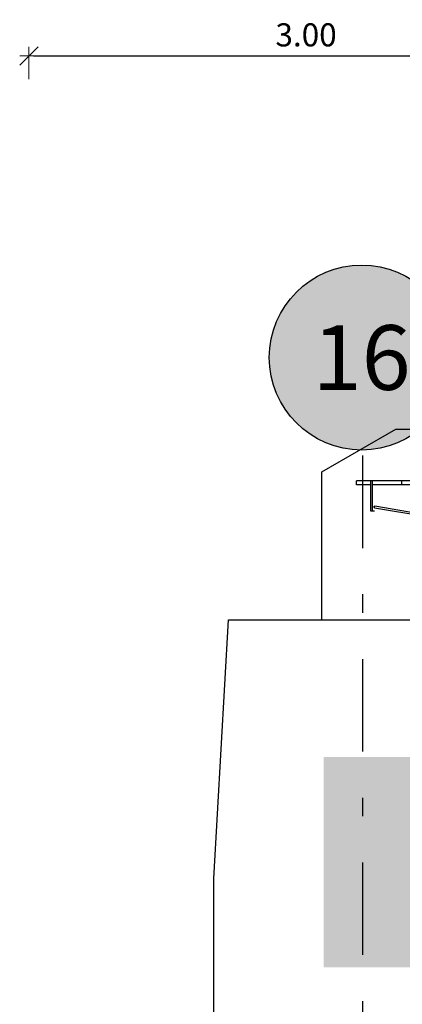
# Model space of a CAD drawing. Units: metres. Extents: x -1056 to 132, y 123 to 636.
# Drawn here: x -66 to -64, y 136 to 141 of the extents above; entities that cross this region are included whole.
import ezdxf
from ezdxf.enums import TextEntityAlignment as Align

# ---------------------------------------------------------------- set-up
doc = ezdxf.new("R2010")
doc.units = ezdxf.units.M
doc.header["$MEASUREMENT"] = 0
doc.linetypes.add('DASHDOT', pattern=[1, 0.5, -0.25, 0, -0.25])
doc.layers.get('0').update_dxf_attribs({"linetype": 'CONTINUOUS', "lineweight": 13})
doc.layers.get('DEFPOINTS').update_dxf_attribs({"linetype": 'CONTINUOUS', "lineweight": 13})
for name, color, linetype, lineweight in [('AG_Text', 190, 'CONTINUOUS', 18), ('OB_ERL-BEZ', 190, 'CONTINUOUS', 25), ('OB_ERL-V', 190, 'CONTINUOUS', 25), ('OB_SOK_TEXT', 190, 'CONTINUOUS', 25), ('QP_OBA-LICHTRAUM', 2, 'CONTINUOUS', 25), ('STUFE-1_GLEISE-NEU_CO625', 190, 'CONTINUOUS', 60)]:
    doc.layers.add(name, color=color, linetype=linetype, lineweight=lineweight)
for name, color, linetype in [('Ausleger', 7, 'CONTINUOUS'), ('Gleisbezeichnung-Abtrag', 42, 'CONTINUOUS'), ('Gleisbezeichnung-solid', 255, 'CONTINUOUS'), ('SFE-ISOLATOR', 190, 'CONTINUOUS'), ('SFE-MAST', 190, 'CONTINUOUS'), ('V-GLEISACHSE_ABTRAG', 42, 'DASHDOT')]:
    doc.layers.add(name, color=color, linetype=linetype)
doc.styles.add('ARIAL', font='arial.ttf')
doc.dimstyles.new('M_1-50', dxfattribs={"dimtxt": 0.1, "dimasz": 0.025, "dimexe": 0.5, "dimexo": 0, "dimgap": 0.1, "dimtad": 1, "dimzin": 1, "dimdsep": 46, "dimtxsty": 'ARIAL', "dimblk1": 'BEM-0_1', "dimblk2": 'BEM-0_2', "dimsah": 1, "dimcen": 0, "dimdle": 0.25, "dimse1": 1, "dimse2": 1, "dimclrd": 256, "dimclre": 256, "dimclrt": 256, "dimadec": 0, "dimazin": 0, "dimtfac": 0.5, "dimtofl": 0, "dimtmove": 2, "dimatfit": 3, "dimldrblk": 'OBLIQUE', "dimfxl": 1, "dimtolj": 1, "dimtzin": 0, "dimarcsym": 0})

# ---------------------------------------------------------------- blocks, each defined once
blk = doc.blocks.new('*U43')
at = {"layer": 'OB_ERL-BEZ'}
blk.add_hatch(color=255, dxfattribs=at).paths.add_polyline_path([(-1405.1, 4157.5), (1476.7, 4157.5), (1476.7, 3020.5), (-1405.1, 3020.5)])
at = {"layer": 'OB_ERL-BEZ', "style": 'ARIAL'}
blk.add_attdef('GLEIS_BEZ', text='', height=300, dxfattribs=at).set_placement((0, 3700), align=Align.CENTER)
at = {"layer": 'OB_ERL-V', "style": 'ARIAL'}
blk.add_attdef('GLEIS_V', text='', height=250, dxfattribs=at).set_placement((0, 3200), align=Align.CENTER)
at = {"layer": 'OB_SOK_TEXT', "style": 'ARIAL'}
blk.add_attdef('ÜBERHÖHUNG', (50, 300), '', height=150, dxfattribs=at)
blk.add_attdef('SOK', text='', height=150, dxfattribs=at).set_placement((-50, 300), align=Align.RIGHT)
blk = doc.blocks.new('BEM-0_1')
at = {"linetype": 'ByBlock'}
for p, q in [((0, 5), (0, -2)), ((2, 0), (-2, 0))]:
    blk.add_line(p, q, dxfattribs=at)
at = {"color": 0, "linetype": 'ByBlock'}
blk.add_line((-2, -2), (2, 2), dxfattribs=at)
blk = doc.blocks.new('BEM-0_2')
at = {"color": 0, "linetype": 'ByBlock'}
blk.add_line((-2, -2), (2, 2), dxfattribs=at)
at = {"linetype": 'ByBlock'}
for p, q in [((0, -5), (0, 2)), ((2, 0), (-2, 0))]:
    blk.add_line(p, q, dxfattribs=at)
blk = doc.blocks.new('*D19')
at = {"layer": 'AG_Text', "lineweight": -2, "transparency": 16777216}
blk.add_line((-66.352, 140.6305), (-63.402, 140.6305), dxfattribs=at)
at = {"layer": 'DEFPOINTS', "color": 0, "transparency": 16777216}
for p in [(-63.377, 140.6305), (-66.377, 132.5126), (-63.377, 132.4783)]:
    blk.add_point(p, dxfattribs=at)
at = {"layer": 'AG_Text', "lineweight": -2, "transparency": 16777216, "xscale": 0.025, "yscale": 0.025, "zscale": 0.025, "rotation": 180}
blk.add_blockref('BEM-0_1', (-66.377, 140.6305), dxfattribs=at)
at = {"layer": 'AG_Text', "lineweight": -2, "transparency": 16777216, "xscale": 0.025, "yscale": 0.025, "zscale": 0.025}
blk.add_blockref('BEM-0_2', (-63.377, 140.6305), dxfattribs=at)
at = {"layer": 'AG_Text', "transparency": 16777216, "insert": (-64.877, 140.7444), "char_height": 0.125, "attachment_point": 5, "style": 'ARIAL'}
blk.add_mtext('\\A1;3.00', dxfattribs=at)
blk = doc.blocks.new('_Oblique')
at = {"color": 0, "linetype": 'ByBlock', "lineweight": -2}
blk.add_line((-0.5, -0.5), (0.5, 0.5), dxfattribs=at)
blk = doc.blocks.new('*U42')
at = {"layer": 'QP_OBA-LICHTRAUM', "color": 0}
for points in [[(-1.415, 4.9), (-1.415, 5.7), (-1.015, 5.93), (1.015, 5.93), (1.415, 5.7), (1.415, 4.9)], [(-2, 0.76), (-2, 3.5), (-1.92, 4.9), (1.92, 4.9), (2, 3.5), (2, 0.76)]]:
    blk.add_lwpolyline(points, dxfattribs=at)
blk = doc.blocks.new('Gleisbez_Bestand')
at = {"layer": 'Gleisbezeichnung-solid', "ltscale": 0.5}
h = blk.add_hatch(color=256, dxfattribs=at)
edge = h.paths.add_edge_path()
edge.add_arc((-0.0077, 8.7), 0.5, 0, 360)
at = {"ltscale": 0.5}
blk.add_circle((-0.0077, 8.7), 0.5, dxfattribs=at)
at = {"ltscale": 0.5, "style": 'ARIAL'}
blk.add_attdef('GLEISNUMMER', text='', height=0.35, dxfattribs=at).set_placement((-0.0077, 8.7), align=Align.MIDDLE_CENTER)
blk = doc.blocks.new('*U38')
at = {"layer": 'Ausleger', "color": 0, "linetype": 'ByBlock', "lineweight": -2}
for p, q in [((-3.5858, 5.65), (-6.2264, 5.65)), ((-6.2264, 5.63), (-6.2264, 5.65)), ((-3.5858, 5.65), (-6.2264, 5.65)), ((-6.2264, 5.63), (-6.2264, 5.65)), ((-6.1498, 5.4861), (-6.1498, 5.65)), ((-6.1498, 5.4861), (-6.1498, 5.65)), ((-6.1398, 5.4861), (-6.1398, 5.65)), ((-6.1398, 5.4861), (-6.1398, 5.65)), ((-5.984, 5.65), (-5.984, 5.63)), ((-5.984, 5.65), (-5.984, 5.63)), ((-6.1498, 5.63), (-6.2264, 5.63)), ((-6.1498, 5.63), (-6.2264, 5.63)), ((-3.5858, 5.63), (-6.1398, 5.63)), ((-3.5858, 5.63), (-6.1398, 5.63)), ((-6.1298, 5.4861), (-6.1498, 5.4861)), ((-6.1298, 5.4861), (-6.1498, 5.4861)), ((-6.1398, 5.512), (-6.129, 5.5102)), ((-6.1398, 5.512), (-6.129, 5.5102)), ((-6.1299, 5.5053), (-6.1282, 5.5151)), ((-6.1299, 5.5053), (-6.1282, 5.5151)), ((-6.1299, 5.5053), (-5.1026, 5.3306)), ((-6.1299, 5.5053), (-5.1026, 5.3306)), ((-6.1282, 5.5151), (-5.1009, 5.3405)), ((-6.1282, 5.5151), (-5.1009, 5.3405))]:
    blk.add_line(p, q, dxfattribs=at)
at = {"layer": 'SFE-ISOLATOR', "color": 0, "linetype": 'ByBlock', "lineweight": -2}
for p, q in [((-3.5858, 5.65), (-6.2264, 5.65)), ((-6.2264, 5.63), (-6.2264, 5.65)), ((-3.5858, 5.65), (-6.2264, 5.65)), ((-6.2264, 5.63), (-6.2264, 5.65)), ((-6.1498, 5.4861), (-6.1498, 5.65)), ((-6.1498, 5.4861), (-6.1498, 5.65)), ((-6.1398, 5.4861), (-6.1398, 5.65)), ((-6.1398, 5.4861), (-6.1398, 5.65)), ((-5.984, 5.65), (-5.984, 5.63)), ((-5.984, 5.65), (-5.984, 5.63)), ((-6.1498, 5.63), (-6.2264, 5.63)), ((-6.1498, 5.63), (-6.2264, 5.63)), ((-3.5858, 5.63), (-6.1398, 5.63)), ((-3.5858, 5.63), (-6.1398, 5.63)), ((-6.1298, 5.4861), (-6.1498, 5.4861)), ((-6.1298, 5.4861), (-6.1498, 5.4861)), ((-6.1398, 5.512), (-6.129, 5.5102)), ((-6.1398, 5.512), (-6.129, 5.5102)), ((-6.1299, 5.5053), (-6.1282, 5.5151)), ((-6.1299, 5.5053), (-6.1282, 5.5151)), ((-6.1299, 5.5053), (-5.1026, 5.3306)), ((-6.1299, 5.5053), (-5.1026, 5.3306)), ((-6.1282, 5.5151), (-5.1009, 5.3405)), ((-6.1282, 5.5151), (-5.1009, 5.3405))]:
    blk.add_line(p, q, dxfattribs=at)

msp = doc.modelspace()

# ---------------------------------------------------------------- linework, layer by layer
at = {"layer": 'V-GLEISACHSE_ABTRAG'}
msp.add_line((-64.571, 138.4699), (-64.571, 130.2174), dxfattribs=at)

# ---------------------------------------------------------------- block references
at = {"layer": 'Gleisbezeichnung-Abtrag', "ltscale": 0.5}
msp.add_blockref('Gleisbez_Bestand', (-64.5683, 130.2999), dxfattribs=at).add_auto_attribs({'GLEISNUMMER': '16'})
at = {"layer": 'SFE-MAST'}
msp.add_blockref('*U38', (-58.377, 132.6826), dxfattribs=at)
at = {"layer": 'STUFE-1_GLEISE-NEU_CO625', "xscale": 0.001, "yscale": 0.001, "zscale": 0.001}
msp.add_blockref('*U43', (-63.377, 132.6826), dxfattribs=at)
at = {"layer": 'STUFE-1_GLEISE-NEU_CO625'}
msp.add_blockref('*U42', (-63.377, 132.6826), dxfattribs=at)

# ---------------------------------------------------------------- dimensions: what is measured, and where the dimension line sits
at = {"layer": 'AG_Text'}
dim = msp.add_linear_dim(base=(-63.377, 140.6305), p1=(-66.377, 132.5126), p2=(-63.377, 132.4783), dimstyle='M_1-50', override={"dimtxt": 0.125, "dimgap": 0.05}, dxfattribs=at)
dim.commit()
dim.dimension.update_dxf_attribs({"geometry": '*D19', "text_midpoint": (-64.877, 140.7444)})

doc.saveas('drawing.dxf')
